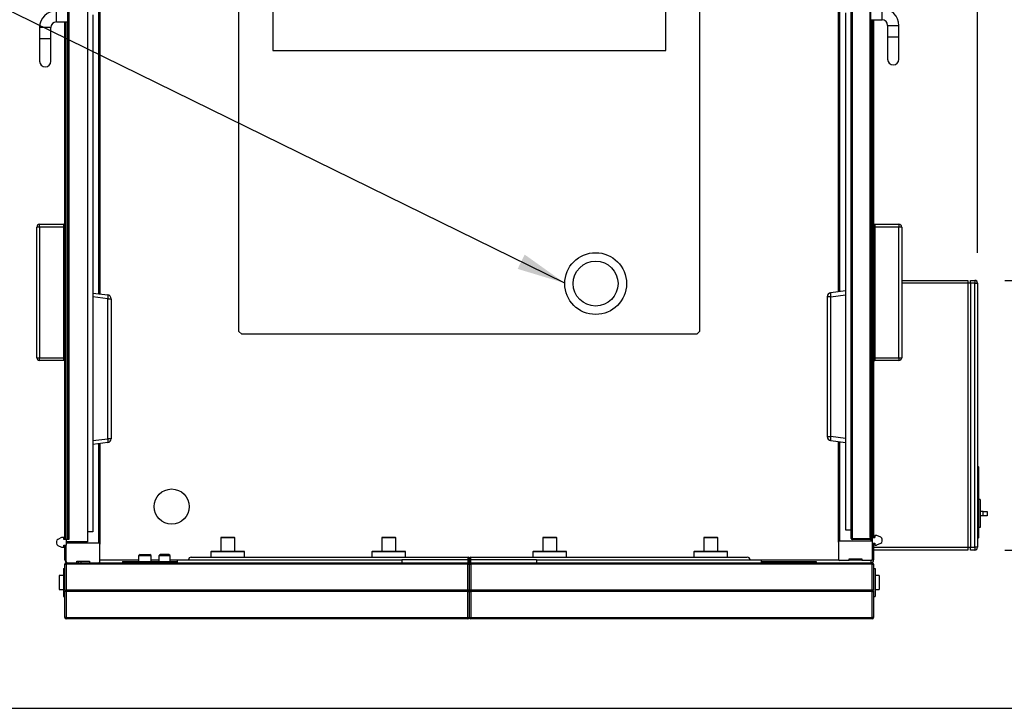
# Model space of a CAD drawing. Units: inches. Extents: x 0.3 to 10.6, y 0.4 to 8.2.
# Drawn here: x 1.5 to 3.1, y 0.4 to 1.5 of the extents above; entities that cross this region are included whole.
import ezdxf

# ---------------------------------------------------------------- set-up
doc = ezdxf.new("R2010")
doc.units = ezdxf.units.IN
doc.header["$MEASUREMENT"] = 0
for name, color, linetype in [('DIMENSION', 15, 'Continuous'), ('REF00BDR', 5, 'Continuous'), ('TEXT', 96, 'Continuous')]:
    doc.layers.add(name, color=color, linetype=linetype)
doc.styles.add('SLDTEXTSTYLE4', font='TXT', dxfattribs={"width": 0.75})
doc.dimstyles.new('SLDDIMSTYLE1', dxfattribs={"dimtxt": 0.083333, "dimasz": 0.08, "dimexe": 0, "dimexo": 0.0625, "dimgap": 0.020833, "dimtad": 0, "dimtih": 1, "dimtoh": 1, "dimdec": 3, "dimlfac": 54, "dimrnd": 1e-09, "dimzin": 12, "dimdsep": 46, "dimlunit": 5, "dimtxsty": 'SLDTEXTSTYLE4', "dimsah": 1, "dimcen": 0.09, "dimadec": 0, "dimazin": 3, "dimtfac": 1, "dimtdec": 3, "dimtmove": 0, "dimatfit": 0, "dimfxl": 1, "dimfrac": 2, "dimtolj": 1, "dimtzin": 12, "dimarcsym": 0})
doc.dimstyles.new('SLDDIMSTYLE2', dxfattribs={"dimtxt": 0.18, "dimasz": 0.08, "dimexe": 0, "dimexo": 0.0625, "dimgap": 0, "dimtad": 0, "dimtih": 1, "dimtoh": 1, "dimdec": 0, "dimrnd": 1e-09, "dimzin": 0, "dimdsep": 46, "dimlunit": 5, "dimtxsty": 'Standard', "dimsah": 1, "dimcen": 0.09, "dimadec": 0, "dimazin": 0, "dimtfac": 0.08, "dimtdec": 0, "dimtofl": 0, "dimtmove": 0, "dimatfit": 3, "dimfxl": 1, "dimfrac": 2, "dimtolj": 1, "dimtzin": 0, "dimarcsym": 0})
doc.dimstyles.new('SLDDIMSTYLE4', dxfattribs={"dimtxt": 0.083333, "dimasz": 0.08, "dimexe": 0, "dimexo": 0.0625, "dimgap": 0.020833, "dimtad": 0, "dimtih": 1, "dimtoh": 1, "dimdec": 6, "dimlfac": 54, "dimrnd": 1e-09, "dimzin": 12, "dimdsep": 46, "dimlunit": 5, "dimtxsty": 'SLDTEXTSTYLE4', "dimsah": 1, "dimcen": 0.09, "dimadec": 0, "dimazin": 3, "dimtfac": 1, "dimtdec": 3, "dimtmove": 0, "dimatfit": 0, "dimfxl": 1, "dimfrac": 2, "dimtolj": 1, "dimtzin": 12, "dimarcsym": 0})

# ---------------------------------------------------------------- blocks, each defined once
blk = doc.blocks.new('_D_7')
at = {"layer": 'DIMENSION', "color": 7}
for p, q in [((3.3638, 1.0562), (3.3638, 1.1812)), ((3.1316, 1.0562), (3.4263, 1.0562)), ((3.2377, 0.8241), (3.2377, 0.7116)), ((3.2377, 0.8241), (3.2546, 0.8241)), ((3.4899, 0.8241), (3.473, 0.8241)), ((3.4899, 0.8241), (3.4899, 0.7116)), ((3.2377, 0.7116), (3.2546, 0.7116)), ((3.4899, 0.7116), (3.473, 0.7116)), ((3.1316, 0.6118), (3.4263, 0.6118)), ((3.3638, 0.6118), (3.3638, 0.4868))]:
    blk.add_line(p, q, dxfattribs=at)
for points in [[(3.3638, 1.0562), (3.3788, 1.1362), (3.3488, 1.1362)], [(3.3638, 0.6118), (3.3488, 0.5318), (3.3788, 0.5318)]]:
    blk.add_solid(points, dxfattribs=at)
at = {"layer": 'DIMENSION', "color": 7, "char_height": 0.08333, "attachment_point": 1, "style": 'SLDTEXTSTYLE4'}
for s, insert in [('24"', (3.285, 0.9414)), ('610', (3.2714, 0.8091))]:
    blk.add_mtext(s, dxfattribs=dict(at, insert=insert))
blk = doc.blocks.new('_D_8')
at = {"layer": 'DIMENSION', "color": 7}
for p, q in [((3.0863, 1.1016), (3.0863, 1.5823)), ((2.915, 1.5198), (2.79, 1.5198)), ((3.0863, 1.5198), (3.1984, 1.5198)), ((3.3116, 1.5098), (3.3116, 1.3973)), ((3.3116, 1.5098), (3.3285, 1.5098)), ((3.5638, 1.5098), (3.5469, 1.5098)), ((3.5638, 1.5098), (3.5638, 1.3973)), ((3.3116, 1.3973), (3.3285, 1.3973)), ((3.5638, 1.3973), (3.5469, 1.3973))]:
    blk.add_line(p, q, dxfattribs=at)
for points in [[(2.915, 1.5198), (2.835, 1.5348), (2.835, 1.5048)], [(3.0863, 1.5198), (3.1663, 1.5048), (3.1663, 1.5348)]]:
    blk.add_solid(points, dxfattribs=at)
at = {"layer": 'DIMENSION', "color": 7, "char_height": 0.08333, "attachment_point": 1, "style": 'SLDTEXTSTYLE4'}
for s, insert in [('9 1/4"', (3.2885, 1.6272)), ('235', (3.3453, 1.4948))]:
    blk.add_mtext(s, dxfattribs=dict(at, insert=insert))

msp = doc.modelspace()

# ---------------------------------------------------------------- linework, layer by layer
at = {"color": 7, "linetype": 'Continuous', "lineweight": 25}
for p, q in [((1.86868243, 0.97233485), (1.86868243, 2.05566817)), ((2.62794165, 2.05566817), (2.62794165, 0.97233485)), ((1.63951576, 1.99056944), (1.63951576, 1.03396139)), ((2.85710839, 1.03743363), (2.85710839, 1.99404168)), ((1.92423799, 1.59270522), (1.92423799, 1.43529785)), ((2.57238609, 1.43529785), (2.57238609, 1.59270522)), ((1.58812687, 1.50995063), (1.58812687, 0.62916356)), ((1.61868242, 1.50995063), (1.61868242, 0.62569134)), ((2.87794168, 0.63101541), (2.87794168, 1.51157094)), ((2.87979353, 1.51342278), (2.87979353, 0.63101541)), ((2.90849727, 1.51342278), (2.90849727, 0.63263578)), ((2.91034912, 0.63263578), (2.91034912, 1.51157094)), ((1.58627502, 0.62916356), (1.58627502, 1.50809878)), ((1.62794168, 1.49374691), (1.62794168, 0.64189504)), ((2.86868245, 1.49721915), (2.86868245, 0.64536726)), ((1.5677565, 1.48217285), (1.58627502, 1.48217285)), ((1.58164539, 1.14883948), (1.58164539, 1.48217285)), ((1.5839602, 0.62916356), (1.5839602, 1.48217285)), ((2.91034912, 1.485645), (2.92886758, 1.485645)), ((2.91266386, 1.485645), (2.91266386, 0.63263578)), ((2.91497869, 1.485645), (2.91497869, 1.14883948)), ((1.53997872, 1.47291353), (1.53997872, 1.45439506)), ((1.55849724, 1.45439506), (1.55849724, 1.47291353)), ((2.9381269, 1.47638577), (2.9381269, 1.45786722)), ((2.95664536, 1.45786722), (2.95664536, 1.47638577)), ((1.53997872, 1.45439506), (1.53997872, 1.41735797)), ((1.55849724, 1.41735797), (1.55849724, 1.45439506)), ((2.9381269, 1.45786722), (2.9381269, 1.42083021)), ((2.95664536, 1.42083021), (2.95664536, 1.45786722)), ((1.92423799, 1.43529785), (2.57238609, 1.43529785)), ((1.53534909, 0.92893208), (1.53534909, 1.14420986)), ((1.53997872, 1.14420986), (1.53534909, 1.14420986)), ((1.53997872, 1.14420986), (1.53997872, 1.14883948)), ((1.53997872, 1.14883948), (1.57979354, 1.14883948)), ((1.57979354, 1.14420986), (1.53997872, 1.14420986)), ((1.53997872, 1.14420986), (1.53997872, 0.92893208)), ((1.58164539, 1.14883948), (1.57979354, 1.14883948)), ((1.57979354, 0.92430244), (1.57979354, 1.14883948)), ((1.58164539, 0.92430244), (1.58164539, 1.14883948)), ((2.91497869, 1.14883948), (2.91683054, 1.14883948)), ((2.91497869, 1.14883948), (2.91497869, 0.92430244)), ((2.91683054, 1.14883948), (2.91683054, 0.92430244)), ((2.91683054, 1.14883948), (2.95664536, 1.14883948)), ((2.95664536, 1.14420986), (2.91683054, 1.14420986)), ((2.95664536, 1.14883948), (2.95664536, 1.14420986)), ((2.95664536, 0.92893208), (2.95664536, 1.14420986)), ((2.96127502, 1.14420986), (2.95664536, 1.14420986)), ((2.96127502, 1.14420986), (2.96127502, 0.92893208)), ((2.96127502, 1.0562469), (3.07007123, 1.0562469)), ((3.07007123, 1.0562469), (3.07007123, 1.05161724)), ((3.07470089, 1.0562469), (3.08164538, 1.0562469)), ((3.07470089, 1.05161724), (3.07470089, 1.0562469)), ((3.08164538, 1.0562469), (3.08164538, 1.05161724)), ((3.07007123, 1.05161724), (3.07007123, 0.61643208)), ((3.07470089, 1.05161724), (3.07007123, 1.05161724)), ((3.07470089, 1.05161724), (3.07470089, 0.61643208)), ((3.08164538, 1.05161724), (3.07470089, 1.05161724)), ((3.08164538, 0.61643208), (3.08164538, 1.05161724)), ((3.08164538, 1.05161724), (3.08627504, 1.05161724)), ((3.08627504, 1.05161724), (3.08627504, 0.61643208)), ((1.62794168, 1.03538249), (1.65234269, 1.03238644)), ((1.65234269, 0.7953584), (1.65234269, 1.02595326)), ((1.65234269, 1.02595326), (1.65803427, 1.02595326)), ((1.65803427, 1.02595326), (1.65803427, 0.7953584)), ((2.83858984, 1.02942551), (2.83858984, 0.79883062)), ((2.8442814, 1.02942551), (2.83858984, 1.02942551)), ((2.86868245, 1.03885474), (2.8442814, 1.03585869)), ((2.8442814, 0.79883062), (2.8442814, 1.02942551)), ((1.86868243, 0.97233485), (1.87331206, 0.96770524)), ((2.62331208, 0.96770524), (1.87331206, 0.96770524)), ((2.62331208, 0.96770524), (2.62794165, 0.97233485)), ((1.53534909, 0.92893208), (1.53997872, 0.92893208)), ((1.53997872, 0.92430244), (1.53997872, 0.92893208)), ((1.53997872, 0.92893208), (1.57979354, 0.92893208)), ((2.91683054, 0.92893208), (2.95664536, 0.92893208)), ((2.95664536, 0.92893208), (2.95664536, 0.92430244)), ((2.95664536, 0.92893208), (2.96127502, 0.92893208)), ((1.57979354, 0.92430244), (1.53997872, 0.92430244)), ((1.58164539, 0.92430244), (1.57979354, 0.92430244)), ((1.58164539, 0.62916356), (1.58164539, 0.92430244)), ((2.91497869, 0.92430244), (2.91683054, 0.92430244)), ((2.91497869, 0.92430244), (2.91497869, 0.63263578)), ((2.95664536, 0.92430244), (2.91683054, 0.92430244)), ((2.83858984, 0.79883062), (2.8442814, 0.79883062)), ((1.65234269, 0.78892522), (1.62794168, 0.78592917)), ((1.63951576, 0.78735028), (1.63951576, 0.62152467)), ((1.65803427, 0.7953584), (1.65234269, 0.7953584)), ((2.8442814, 0.79239744), (2.86868245, 0.78940139)), ((2.85710839, 0.62499689), (2.85710839, 0.7908225)), ((3.08627504, 0.75069133), (3.0881268, 0.74883949)), ((3.0881268, 0.74883949), (3.0881268, 0.63217282)), ((3.0909047, 0.69513578), (3.0881268, 0.69513578)), ((3.0909047, 0.69513578), (3.0909047, 0.64883949)), ((3.09553436, 0.67545986), (3.0909047, 0.67545986)), ((3.09553436, 0.66851541), (3.0909047, 0.66851541)), ((3.09553436, 0.66851541), (3.09553436, 0.67545986)), ((3.09553436, 0.67545986), (3.10247867, 0.67545986)), ((3.10247867, 0.66851541), (3.09553436, 0.66851541)), ((3.10247867, 0.67545986), (3.10247867, 0.66851541)), ((1.62794168, 0.64189504), (1.61868242, 0.64189504)), ((2.86868245, 0.64536726), (2.87794168, 0.64536726)), ((2.91673798, 0.636108), (2.91673798, 0.63263578)), ((2.9188211, 0.636108), (2.91673798, 0.636108)), ((2.92667035, 0.63296381), (2.92032755, 0.6357878)), ((3.0909047, 0.64883949), (3.0881268, 0.64883949)), ((1.5677565, 0.62610808), (1.5677565, 0.62295978)), ((1.57629657, 0.63231558), (1.56995377, 0.62949158)), ((1.56995377, 0.61957628), (1.57629657, 0.61675228)), ((1.57988613, 0.63263578), (1.577803, 0.63263578)), ((1.57988613, 0.62916356), (1.57988613, 0.63263578)), ((1.58812687, 0.62916356), (1.57988613, 0.62916356)), ((1.5839602, 0.62916356), (1.57988613, 0.62916356)), ((1.57988613, 0.61643208), (1.57988613, 0.6199043)), ((1.57988613, 0.6199043), (1.5839602, 0.6199043)), ((1.58164539, 0.59559875), (1.58164539, 0.6199043)), ((1.5839602, 0.62916356), (1.5839602, 0.62337652)), ((1.5839602, 0.62569134), (1.5839602, 0.6199043)), ((1.61868242, 0.62569134), (1.5839602, 0.62569134)), ((1.6376639, 0.62337652), (1.5839602, 0.62337652)), ((1.5839602, 0.59282097), (1.5839602, 0.6199043)), ((1.63951576, 0.59282097), (1.63951576, 0.62152467)), ((1.83858984, 0.63189504), (1.83858984, 0.61022838)), ((1.86099725, 0.63263578), (1.83933057, 0.63263578)), ((1.86173798, 0.61022838), (1.86173798, 0.63189504)), ((2.10401574, 0.63189504), (2.10401574, 0.61022838)), ((2.12642315, 0.63263578), (2.1047565, 0.63263578)), ((2.1271639, 0.61022838), (2.1271639, 0.63189504)), ((2.36944166, 0.63189504), (2.36944166, 0.61022838)), ((2.39184912, 0.63263578), (2.37018242, 0.63263578)), ((2.39258987, 0.61022838), (2.39258987, 0.63189504)), ((2.63486763, 0.63189504), (2.63486763, 0.61022838)), ((2.657275, 0.63263578), (2.63560839, 0.63263578)), ((2.65801575, 0.61022838), (2.65801575, 0.63189504)), ((2.85710839, 0.62499689), (2.85710839, 0.59629319)), ((2.85896024, 0.62684875), (2.91266386, 0.62684875)), ((2.87794168, 0.63101541), (2.87979353, 0.63101541)), ((2.87979353, 0.63101541), (2.91266386, 0.63101541)), ((2.87979353, 0.62916356), (2.87979353, 0.63101541)), ((2.91266386, 0.62916356), (2.87979353, 0.62916356)), ((2.90849727, 0.63263578), (2.91673798, 0.63263578)), ((2.91266386, 0.62684875), (2.91266386, 0.63263578)), ((2.91673798, 0.63263578), (2.91266386, 0.63263578)), ((2.91266386, 0.63101541), (2.91266386, 0.62337652)), ((2.91266386, 0.62337652), (2.91673798, 0.62337652)), ((2.91266386, 0.62337652), (2.91266386, 0.59629319)), ((2.91497869, 0.62337652), (2.91497869, 0.59559875)), ((2.91673798, 0.62337652), (2.91673798, 0.6199043)), ((2.91673798, 0.6199043), (2.9188211, 0.6199043)), ((2.92032755, 0.6202245), (2.92667035, 0.6230485)), ((2.92886758, 0.626432), (2.92886758, 0.6295803)), ((3.0881268, 0.63217282), (3.08627504, 0.63032097)), ((1.577803, 0.61643208), (1.57988613, 0.61643208)), ((1.70317317, 0.60208023), (1.70317317, 0.59282097)), ((1.70548798, 0.60439504), (1.72169168, 0.60439504)), ((1.7240065, 0.59282097), (1.7240065, 0.60208023)), ((1.73673798, 0.60208023), (1.73673798, 0.59282097)), ((1.75294169, 0.60439504), (1.7390528, 0.60439504)), ((1.7552565, 0.59282097), (1.7552565, 0.60208023)), ((1.82238612, 0.60874689), (1.82238612, 0.60022838)), ((1.87720095, 0.60948763), (1.82312687, 0.60948763)), ((1.87794168, 0.60022838), (1.87794168, 0.60874689)), ((2.08781206, 0.60874689), (2.08781206, 0.60022838)), ((2.14262687, 0.60948763), (2.08855278, 0.60948763)), ((2.14336762, 0.60022838), (2.14336762, 0.60874689)), ((2.35323794, 0.60874689), (2.35323794, 0.60022838)), ((2.40805284, 0.60948763), (2.3539787, 0.60948763)), ((2.4087935, 0.60022838), (2.4087935, 0.60874689)), ((2.61866391, 0.60874689), (2.61866391, 0.60022838)), ((2.67347872, 0.60948763), (2.61940467, 0.60948763)), ((2.67421947, 0.60022838), (2.67421947, 0.60874689)), ((2.91497869, 0.61643208), (3.07007123, 0.61643208)), ((3.07007123, 0.61180245), (2.91497869, 0.61180245)), ((3.07007123, 0.61643208), (3.07007123, 0.61180245)), ((3.07007123, 0.61643208), (3.07470089, 0.61643208)), ((3.07470089, 0.61643208), (3.08164538, 0.61643208)), ((3.07470089, 0.61180245), (3.07470089, 0.61643208)), ((3.08164538, 0.61180245), (3.07470089, 0.61180245)), ((3.08164538, 0.61643208), (3.08164538, 0.61180245)), ((3.08627504, 0.61643208), (3.08164538, 0.61643208)), ((1.58164539, 0.5886543), (1.5839602, 0.5886543)), ((1.58164539, 0.54583023), (1.58164539, 0.5886543)), ((1.5839602, 0.59096912), (1.5839602, 0.5886543)), ((1.5839602, 0.59096912), (1.58581205, 0.59096912)), ((1.5839602, 0.5886543), (1.5839602, 0.54583023)), ((2.24590465, 0.5886543), (1.5839602, 0.5886543)), ((1.58581205, 0.59096912), (1.60132131, 0.59096912)), ((1.60132131, 0.59096912), (1.60132131, 0.59374689)), ((1.60132131, 0.59374689), (1.62215465, 0.59374689)), ((1.60132131, 0.59096912), (1.62215465, 0.59096912)), ((1.60363613, 0.59374689), (1.60363613, 0.59096912)), ((1.60826576, 0.59096912), (1.60826576, 0.59374689)), ((1.62215465, 0.59374689), (1.62215465, 0.59096912)), ((1.62215465, 0.59096912), (1.6376639, 0.59096912)), ((1.6376639, 0.59096912), (2.24590465, 0.59096912)), ((1.67655279, 0.59282097), (1.67655279, 0.59096912)), ((1.67655279, 0.59282097), (1.67886761, 0.59282097)), ((1.67886761, 0.59282097), (1.67886761, 0.59096912)), ((1.67886761, 0.59282097), (1.76683058, 0.59282097)), ((1.76683058, 0.59559875), (2.13720096, 0.59559875)), ((1.76683058, 0.59559875), (1.76683058, 0.59096912)), ((1.78997872, 0.60022838), (2.24627503, 0.60022838)), ((2.13720096, 0.59559875), (2.13720096, 0.59096912)), ((2.24590465, 0.5886543), (2.24590465, 0.59096912)), ((2.24590465, 0.54583023), (2.24590465, 0.5886543)), ((2.24590465, 0.5886543), (2.24812687, 0.5886543)), ((2.24627503, 0.59559875), (2.24627503, 0.60022838)), ((2.24627503, 0.59559875), (2.24812687, 0.59559875)), ((2.24627503, 0.59093803), (2.24627503, 0.59559875)), ((2.24812687, 0.59837652), (2.24812687, 0.59559875)), ((2.24812687, 0.59559875), (2.24812687, 0.58874689)), ((2.24849725, 0.59096912), (2.24812687, 0.59096912)), ((2.24812687, 0.58874689), (2.24812687, 0.5886543)), ((2.24812687, 0.5886543), (2.24812687, 0.50069134)), ((2.24812687, 0.58633949), (2.24849725, 0.58633949)), ((2.24849725, 0.59559875), (2.24849725, 0.59837652)), ((2.24849725, 0.59559875), (2.2503491, 0.59559875)), ((2.24849725, 0.58874689), (2.24849725, 0.59559875)), ((2.24849725, 0.5886543), (2.24849725, 0.58874689)), ((2.24849725, 0.50069134), (2.24849725, 0.5886543)), ((2.24849725, 0.5886543), (2.25071947, 0.5886543)), ((2.2503491, 0.60022838), (2.2503491, 0.59559875)), ((2.2503491, 0.60022838), (2.70664542, 0.60022838)), ((2.2503491, 0.59559875), (2.2503491, 0.59093803)), ((2.25071947, 0.59096912), (2.25071947, 0.5886543)), ((2.25071947, 0.59096912), (2.91266386, 0.59096912)), ((2.25071947, 0.5886543), (2.25071947, 0.54583023)), ((2.91266386, 0.5886543), (2.25071947, 0.5886543)), ((2.35942316, 0.59559875), (2.35942316, 0.59096912)), ((2.35942316, 0.59559875), (2.72979355, 0.59559875)), ((2.72979355, 0.59559875), (2.72979355, 0.59096912)), ((2.72979355, 0.59282097), (2.81775646, 0.59282097)), ((2.81775646, 0.59282097), (2.81775646, 0.59096912)), ((2.81775646, 0.59282097), (2.82007129, 0.59282097)), ((2.82007129, 0.59282097), (2.82007129, 0.59096912)), ((2.87446944, 0.59444134), (2.85896024, 0.59444134)), ((2.87446944, 0.59721912), (2.89530282, 0.59721912)), ((2.87446944, 0.59444134), (2.87446944, 0.59721912)), ((2.89530282, 0.59721912), (2.89530282, 0.59444134)), ((2.91081202, 0.59444134), (2.89530282, 0.59444134)), ((2.91266386, 0.5886543), (2.91266386, 0.59096912)), ((2.91266386, 0.5886543), (2.91497869, 0.5886543)), ((2.91266386, 0.54583023), (2.91266386, 0.5886543)), ((2.91497869, 0.5886543), (2.91497869, 0.54583023)), ((1.57933057, 0.57013578), (1.57238613, 0.57013578)), ((1.57238613, 0.57013578), (1.57238613, 0.54698763)), ((1.57933057, 0.58170986), (1.57933057, 0.53541356)), ((1.57933057, 0.58170986), (1.58164539, 0.58170986)), ((2.91497869, 0.58170986), (2.91729352, 0.58170986)), ((2.91729352, 0.58170986), (2.91729352, 0.53541356)), ((2.92423801, 0.57013578), (2.91729352, 0.57013578)), ((2.92423801, 0.57013578), (2.92423801, 0.54698763)), ((1.57238613, 0.54698763), (1.57933057, 0.54698763)), ((1.58232338, 0.54515223), (1.58164539, 0.54583023)), ((1.58164539, 0.54351541), (1.58232338, 0.54419341)), ((1.58164539, 0.50069134), (1.58164539, 0.54351541)), ((1.58232338, 0.54515223), (1.58280279, 0.54467282)), ((1.58280279, 0.54467282), (1.58232338, 0.54419341)), ((2.24785514, 0.54467282), (1.58280279, 0.54467282)), ((2.24590465, 0.54583023), (1.5839602, 0.54583023)), ((2.24590465, 0.54351541), (1.5839602, 0.54351541)), ((1.5839602, 0.54351541), (1.5839602, 0.50069134)), ((2.24590465, 0.50069134), (2.24590465, 0.54351541)), ((2.91382128, 0.54467282), (2.24876898, 0.54467282)), ((2.91266386, 0.54583023), (2.25071947, 0.54583023)), ((2.25071947, 0.54351541), (2.25071947, 0.50069134)), ((2.91266386, 0.54351541), (2.25071947, 0.54351541)), ((2.91266386, 0.50069134), (2.91266386, 0.54351541)), ((2.91382128, 0.54467282), (2.91430069, 0.54515223)), ((2.91430069, 0.54419341), (2.91382128, 0.54467282)), ((2.91497869, 0.54351541), (2.91497869, 0.50069134)), ((2.91729352, 0.54698763), (2.92423801, 0.54698763)), ((1.57933057, 0.53541356), (1.58164539, 0.53541356)), ((2.91497869, 0.53541356), (2.91729352, 0.53541356)), ((1.5839602, 0.50069134), (1.58164539, 0.50069134)), ((1.5839602, 0.49837652), (1.5839602, 0.50069134)), ((1.5839602, 0.50069134), (2.24590465, 0.50069134)), ((2.24590465, 0.49837652), (1.5839602, 0.49837652)), ((2.24590465, 0.49837652), (2.24590465, 0.50069134)), ((2.24590465, 0.50069134), (2.24812687, 0.50069134)), ((2.24812687, 0.50069134), (2.24812687, 0.50059874)), ((2.24849725, 0.50069134), (2.24812687, 0.50069134)), ((2.24849725, 0.50059874), (2.24849725, 0.50069134)), ((2.24849725, 0.50069134), (2.25071947, 0.50069134)), ((2.25071947, 0.50069134), (2.91266386, 0.50069134)), ((2.25071947, 0.50069134), (2.25071947, 0.49837652)), ((2.91266386, 0.49837652), (2.25071947, 0.49837652)), ((2.91497869, 0.50069134), (2.91266386, 0.50069134)), ((2.91266386, 0.50069134), (2.91266386, 0.49837652))]:
    msp.add_line(p, q, dxfattribs=at)
at = {"color": 8, "linetype": 'Continuous', "lineweight": 25}
for p, q in [((1.6376639, 1.03418879), (1.6376639, 1.99034207)), ((2.85896024, 1.99381423), (2.85896024, 1.03766099)), ((1.5677565, 1.48217285), (1.5677565, 1.50069131)), ((2.92886758, 1.485645), (2.92886758, 1.50416355)), ((1.58581205, 1.48217285), (1.58581205, 0.62916356)), ((2.91081202, 0.63263578), (2.91081202, 1.485645)), ((1.55849724, 1.47291353), (1.53997872, 1.47291353)), ((2.9381269, 1.47638577), (2.95664536, 1.47638577)), ((1.55849724, 1.45439506), (1.53997872, 1.45439506)), ((2.9381269, 1.45786722), (2.95664536, 1.45786722)), ((3.07007123, 1.05161724), (2.96127502, 1.05161724)), ((1.65234269, 1.02595326), (1.62794168, 1.02894936)), ((2.8442814, 1.02942551), (2.86868245, 1.03242156)), ((2.86868245, 0.79583455), (2.8442814, 0.79883062)), ((1.62794168, 0.79236233), (1.65234269, 0.7953584)), ((1.6376639, 0.62337652), (1.6376639, 0.78712289)), ((2.85896024, 0.79059511), (2.85896024, 0.62684875)), ((1.58581205, 0.62569134), (1.58581205, 0.62337652)), ((1.86173798, 0.63189504), (1.83858984, 0.63189504)), ((2.1271639, 0.63189504), (2.10401574, 0.63189504)), ((2.39258987, 0.63189504), (2.36944166, 0.63189504)), ((2.65801575, 0.63189504), (2.63486763, 0.63189504)), ((2.91081202, 0.62684875), (2.91081202, 0.62916356)), ((1.7240065, 0.60208023), (1.70317317, 0.60208023)), ((1.7552565, 0.60208023), (1.73673798, 0.60208023)), ((1.87794168, 0.60874689), (1.82238612, 0.60874689)), ((1.83858984, 0.61022838), (1.86173798, 0.61022838)), ((2.14336762, 0.60874689), (2.08781206, 0.60874689)), ((2.10401574, 0.61022838), (2.1271639, 0.61022838)), ((2.4087935, 0.60874689), (2.35323794, 0.60874689)), ((2.36944166, 0.61022838), (2.39258987, 0.61022838)), ((2.67421947, 0.60874689), (2.61866391, 0.60874689)), ((2.63486763, 0.61022838), (2.65801575, 0.61022838)), ((1.5839602, 0.59559875), (1.58164539, 0.59559875)), ((1.63951576, 0.59559875), (1.70317317, 0.59559875)), ((1.7240065, 0.59559875), (1.73673798, 0.59559875)), ((1.7552565, 0.59559875), (1.76683058, 0.59559875)), ((2.24627503, 0.59559875), (2.13720096, 0.59559875)), ((2.24812687, 0.59559875), (2.24849725, 0.59559875)), ((2.35942316, 0.59559875), (2.2503491, 0.59559875)), ((2.72979355, 0.59559875), (2.85724345, 0.59559875)), ((2.87446944, 0.59559875), (2.89530282, 0.59559875)), ((2.91034912, 0.59444134), (2.91034912, 0.59096912)), ((2.9125288, 0.59559875), (2.91497869, 0.59559875))]:
    msp.add_line(p, q, dxfattribs=at)
at = {"color": 7, "linetype": 'Continuous', "lineweight": 25, "flags": 128}
for points in [[(1.65234269, 1.03238644), (1.65247821, 1.03224669), (1.65257883, 1.03186962), (1.65264076, 1.03126944), (1.65266167, 1.03046881), (1.65264076, 1.0294979), (1.65257883, 1.02839333), (1.65247821, 1.02719676), (1.65234269, 1.02595326)], [(2.8442814, 1.03585869), (2.8441459, 1.03571889), (2.84404526, 1.03534182), (2.84398337, 1.03474164), (2.84396243, 1.03394101), (2.84398337, 1.03297011), (2.84404526, 1.03186553), (2.8441459, 1.03066896), (2.8442814, 1.02942551)], [(2.8442814, 0.79883062), (2.8441459, 0.79758714), (2.84404526, 0.79639057), (2.84398337, 0.795286), (2.84396243, 0.7943151), (2.84398337, 0.79351446), (2.84404526, 0.79291429), (2.8441459, 0.79253722), (2.8442814, 0.79239744)], [(1.65234269, 0.7953584), (1.65247821, 0.79411492), (1.65257883, 0.79291835), (1.65264076, 0.79181378), (1.65266167, 0.79084288), (1.65264076, 0.79004224), (1.65257883, 0.78944207), (1.65247821, 0.789065), (1.65234269, 0.78892522)], [(2.91497869, 0.54583023), (2.91493428, 0.54578575), (2.91480252, 0.54565402), (2.91458863, 0.54544011), (2.91430069, 0.54515223)], [(2.91430069, 0.54419341), (2.91458863, 0.54390553), (2.91480252, 0.54369162), (2.91493428, 0.54355989), (2.91497869, 0.54351541)]]:
    msp.add_lwpolyline(points, dxfattribs=at)
at = {"color": 7, "linetype": 'Continuous', "lineweight": 25}
for centre, radius in [((2.45664539, 1.05103856), 0.05092593), ((2.45664539, 1.05103856), 0.03703704), ((1.75757131, 0.68356171), 0.02893519)]:
    msp.add_circle(centre, radius, dxfattribs=at)
for centre, radius, start, end in [((1.5677565, 1.47291356), 0.02777778, 90, 180), ((2.92886761, 1.47638578), 0.02777778, 0, 90), ((1.5677565, 1.47291356), 0.00925926, 90, 180), ((2.92886761, 1.47638578), 0.00925926, 0, 90), ((1.54923798, 1.417358), 0.00925926, 180, 0), ((2.94738613, 1.42083023), 0.00925926, 180, 0), ((1.53997872, 1.14420986), 0.00462963, 90, 180), ((2.95664539, 1.14420986), 0.00462963, 0, 90), ((3.08164539, 1.05161726), 0.00462963, 0, 90), ((1.65155279, 1.02595328), 0.00648148, 0, 83), ((2.84507131, 1.0294255), 0.00648148, 97, 180), ((1.53997872, 0.92893208), 0.00462963, 180, 270), ((2.95664539, 0.92893208), 0.00462963, 270, 0), ((2.84507131, 0.79883062), 0.00648148, 180, 263), ((1.65155279, 0.7953584), 0.00648148, 277, 0), ((2.9188211, 0.6324043), 0.0037037, 66, 90), ((1.5714602, 0.62610808), 0.0037037, 114, 180), ((1.5714602, 0.62295978), 0.0037037, 180, 246), ((1.577803, 0.62893208), 0.0037037, 90, 114), ((1.63766391, 0.62152467), 0.00185185, 0, 90), ((1.83933057, 0.63189504), 0.00074074, 90, 180), ((1.86099724, 0.63189504), 0.00074074, 0, 90), ((2.1047565, 0.63189504), 0.00074074, 90, 180), ((2.12642316, 0.63189504), 0.00074074, 0, 90), ((2.37018242, 0.63189504), 0.00074074, 90, 180), ((2.39184909, 0.63189504), 0.00074074, 0, 90), ((2.63560835, 0.63189504), 0.00074074, 90, 180), ((2.65727502, 0.63189504), 0.00074074, 0, 90), ((2.8589602, 0.62499689), 0.00185185, 90, 180), ((2.87979354, 0.63101541), 0.00185185, 180, 270), ((2.9188211, 0.623608), 0.0037037, 270, 294), ((2.92516391, 0.6295803), 0.0037037, 0, 66), ((2.92516391, 0.626432), 0.0037037, 294, 0), ((1.577803, 0.62013578), 0.0037037, 246, 270), ((1.70548798, 0.60208023), 0.00231481, 90, 180), ((1.72169168, 0.60208023), 0.00231481, 0, 90), ((1.73905279, 0.60208023), 0.00231481, 90, 180), ((1.75294168, 0.60208023), 0.00231481, 0, 90), ((1.82312687, 0.60874689), 0.00074074, 90, 180), ((1.83784909, 0.61022838), 0.00074074, 270, 0), ((1.86247872, 0.61022838), 0.00074074, 180, 270), ((1.87720094, 0.60874689), 0.00074074, 0, 90), ((2.08855279, 0.60874689), 0.00074074, 90, 180), ((2.10327502, 0.61022838), 0.00074074, 270, 0), ((2.12790465, 0.61022838), 0.00074074, 180, 270), ((2.14262687, 0.60874689), 0.00074074, 0, 90), ((2.35397872, 0.60874689), 0.00074074, 90, 180), ((2.36870094, 0.61022838), 0.00074074, 270, 0), ((2.39333057, 0.61022838), 0.00074074, 180, 270), ((2.40805279, 0.60874689), 0.00074074, 0, 90), ((2.61940465, 0.60874689), 0.00074074, 90, 180), ((2.63412687, 0.61022838), 0.00074074, 270, 0), ((2.6587565, 0.61022838), 0.00074074, 180, 270), ((2.67347872, 0.60874689), 0.00074074, 0, 90), ((3.08164539, 0.61643208), 0.00462963, 270, 0), ((1.58627502, 0.59559875), 0.00462963, 180, 254.58830696), ((1.5839602, 0.5886543), 0.00231481, 90, 180), ((1.58581205, 0.59282097), 0.00185185, 180, 270), ((1.63766391, 0.59282097), 0.00185185, 270, 0), ((1.78997872, 0.59559875), 0.00462963, 90, 180), ((2.24590465, 0.58874689), 0.00222222, 0, 90), ((2.24627502, 0.59837652), 0.00185185, 0, 90), ((2.25034909, 0.59837652), 0.00185185, 90, 180), ((2.25071946, 0.58874689), 0.00222222, 90, 180), ((2.70664539, 0.59559875), 0.00462963, 0, 90), ((2.8589602, 0.59629319), 0.00185185, 180, 270), ((2.91034909, 0.59559875), 0.00462963, 270, 0), ((2.91081205, 0.59629319), 0.00185185, 270, 0), ((2.91266391, 0.5886543), 0.00231481, 0, 90), ((1.5839602, 0.54351541), 0.00231481, 90, 135), ((1.5839602, 0.54583023), 0.00231481, 225, 270), ((2.24590465, 0.543608), 0.00222222, 28.63098984, 90), ((2.24590465, 0.54573763), 0.00222222, 270, 331.36901016), ((2.25071946, 0.543608), 0.00222222, 90, 151.36901016), ((2.25071946, 0.54573763), 0.00222222, 208.63098984, 270), ((2.91266391, 0.54351541), 0.00231481, 45, 90), ((2.91266391, 0.54583023), 0.00231481, 270, 315), ((1.5839602, 0.50069134), 0.00231481, 180, 270), ((2.24590465, 0.50059875), 0.00222222, 270, 0), ((2.25071946, 0.50059875), 0.00222222, 180, 270), ((2.91266391, 0.50069134), 0.00231481, 270, 0)]:
    msp.add_arc(centre, radius, start, end, dxfattribs=at)
at = {"layer": 'REF00BDR'}
msp.add_line((0.30748735, 0.3510696), (10.57027082, 0.3510696), dxfattribs=at)

# ---------------------------------------------------------------- dimensions: what is measured, and where the dimension line sits
at = {"layer": 'DIMENSION', "color": 7}
dim = msp.add_linear_dim(base=(2.91497872, 1.51976576), p1=(3.08627502, 1.05161726), p2=(2.91497872, 2.4324043), dimstyle='SLDDIMSTYLE4', dxfattribs=at)
dim.commit()
dim.dimension.update_dxf_attribs({"geometry": '_D_8', "text_midpoint": (3.43767731, 1.51976576), "dimtype": 160})
dim = msp.add_linear_dim(base=(3.36377009, 1.05624689), p1=(3.08164539, 0.61180245), p2=(3.08164539, 1.05624689), angle=90, dimstyle='SLDDIMSTYLE1', dxfattribs=at)
dim.commit()
dim.dimension.update_dxf_attribs({"geometry": '_D_7', "text_midpoint": (3.36377009, 0.83402467), "dimtype": 160})

# ---------------------------------------------------------------- leaders
at = {"layer": 'TEXT', "color": 7}
msp.add_leader([(2.4057253, 1.05180963), (1.23858102, 1.62406037), (1.19400561, 1.62406037)], dimstyle='SLDDIMSTYLE2', dxfattribs=at)

doc.saveas('drawing.dxf')
